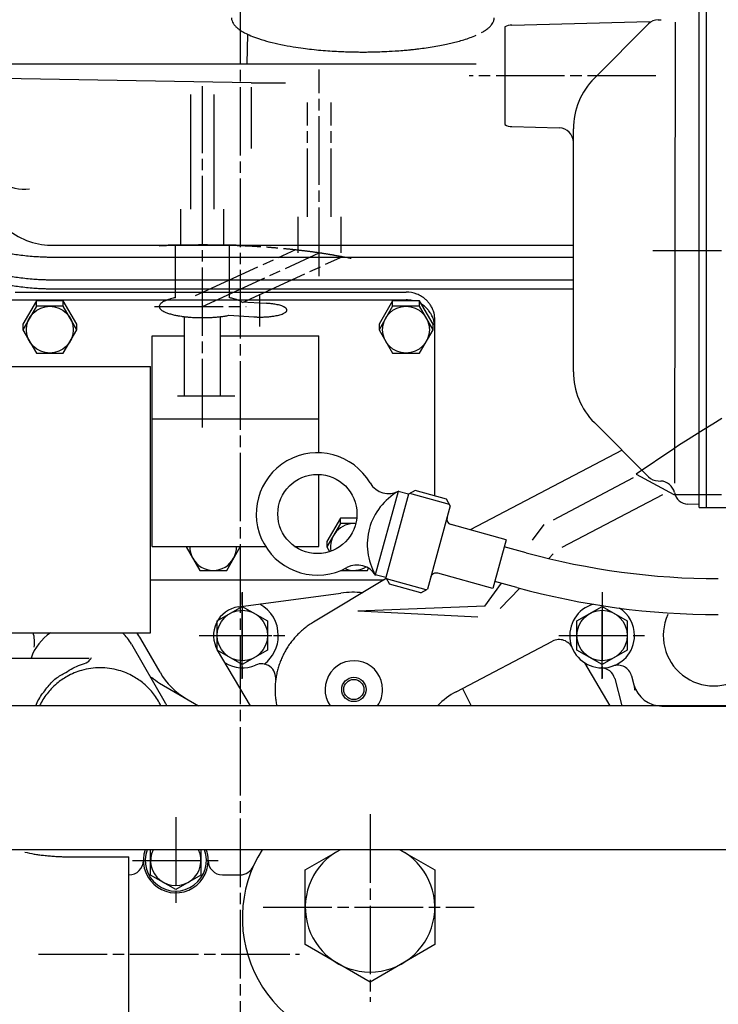
# Model space of a CAD drawing. Extents: x -5 to 1486, y -28 to 1075.
# Drawn here: x 261 to 455, y 658 to 932 of the extents above; entities that cross this region are included whole.
import ezdxf

# ---------------------------------------------------------------- set-up
doc = ezdxf.new("R2010")
doc.units = 0
doc.header["$MEASUREMENT"] = 0
doc.linetypes.add('CENTERLINE', pattern=[25.4, 19.05, -1.5875, 3.175, -1.5875])
doc.layers.get('Defpoints').update_dxf_attribs({"linetype": 'CONTINUOUS'})
for name, color, linetype in [('106', 90, 'CONTINUOUS'), ('126', 90, 'CONTINUOUS'), ('135', 9, 'CENTERLINE'), ('136', 90, 'CONTINUOUS'), ('138', 10, 'CONTINUOUS'), ('191', 90, 'CONTINUOUS'), ('235', 9, 'CENTERLINE'), ('236', 90, 'CONTINUOUS'), ('456', 90, 'CONTINUOUS'), ('458', 10, 'CONTINUOUS'), ('461', 90, 'CONTINUOUS'), ('466', 90, 'CONTINUOUS'), ('468', 10, 'CONTINUOUS'), ('50', 9, 'CENTERLINE'), ('51', 90, 'CONTINUOUS'), ('55', 9, 'CENTERLINE'), ('550', 9, 'CENTERLINE'), ('551', 90, 'CONTINUOUS'), ('553', 10, 'CONTINUOUS'), ('56', 90, 'CONTINUOUS'), ('570', 9, 'CENTERLINE'), ('572', 50, 'CONTINUOUS'), ('573', 10, 'CONTINUOUS'), ('62', 50, 'CONTINUOUS'), ('63', 10, 'CONTINUOUS'), ('671', 90, 'CONTINUOUS'), ('DIMENSION', 130, 'CONTINUOUS')]:
    doc.layers.add(name, color=color, linetype=linetype)
doc.dimstyles.new('ADIM1', dxfattribs={"dimtxt": 15, "dimasz": 10, "dimexe": 1, "dimexo": 0, "dimgap": 1.5, "dimtad": 1, "dimdec": 0, "dimzin": 0, "dimdsep": 46, "dimtxsty": 'Standard', "dimsah": 1, "dimcen": 0.09, "dimadec": 0, "dimazin": 0, "dimtfac": 0.75, "dimtdec": 0, "dimtofl": 0, "dimtmove": 0, "dimatfit": 3, "dimfxl": 0, "dimtolj": 1, "dimtzin": 0, "dimarcsym": 0})

# ---------------------------------------------------------------- blocks, each defined once
blk = doc.blocks.new('*D44')
at = {"layer": 'Defpoints', "color": 0, "linetype": 'Continuous'}
for p in [(126.42, 1000), (1159.05, 874.3), (126.41, 579)]:
    blk.add_point(p, dxfattribs=at)
at = {"layer": 'DIMENSION', "color": 0, "linetype": 'Continuous', "lineweight": -2}
for p, q in [((126.41, 579), (126.42, 1001)), ((1149.06, 999.98), (136.42, 1000)), ((1159.05, 874.3), (1159.06, 1000.98))]:
    blk.add_line(p, q, dxfattribs=at)
at = {"layer": 'DIMENSION', "color": 0, "linetype": 'Continuous'}
for points in [[(136.42, 1001.67), (136.42, 998.33), (126.42, 1000)], [(1149.06, 1001.64), (1149.06, 998.31), (1159.06, 999.98)]]:
    blk.add_solid(points, dxfattribs=at)
at = {"layer": 'DIMENSION', "color": 0, "linetype": 'Continuous', "insert": (642.74, 1008.99), "char_height": 15, "attachment_point": 5, "rotation": 359.9987}
blk.add_mtext('\\A1;1033', dxfattribs=at)
blk = doc.blocks.new('*D43')
at = {"layer": 'Defpoints', "color": 0, "linetype": 'Continuous'}
for p in [(946, 981.5), (54.66, 455.01), (1021.5, 455)]:
    blk.add_point(p, dxfattribs=at)
at = {"layer": 'DIMENSION', "color": 0, "linetype": 'Continuous', "lineweight": -2}
for p, q in [((946, 981.5), (53.67, 981.51)), ((54.67, 971.51), (54.67, 465.01)), ((1021.5, 455), (53.66, 455.01))]:
    blk.add_line(p, q, dxfattribs=at)
at = {"layer": 'DIMENSION', "color": 0, "linetype": 'Continuous'}
for points in [[(53, 971.51), (56.34, 971.51), (54.67, 981.51)], [(53, 465.01), (56.33, 465.01), (54.66, 455.01)]]:
    blk.add_solid(points, dxfattribs=at)
at = {"layer": 'DIMENSION', "color": 0, "linetype": 'Continuous', "insert": (45.67, 718.26), "char_height": 15, "attachment_point": 5, "rotation": 89.9994}
blk.add_mtext('\\A1;526', dxfattribs=at)

msp = doc.modelspace()

# ---------------------------------------------------------------- linework, layer by layer
at = {"layer": '106', "color": 0, "linetype": 'Continuous'}
for p, q in [((550.2, 741), (254.91, 741)), ((550.2, 701), (254.91, 701))]:
    msp.add_line(p, q, dxfattribs=at)
at = {"layer": '126', "color": 0, "linetype": 'Continuous'}
for p in [(275, 699), (291, 645)]:
    msp.add_line(p, (291, 699), dxfattribs=at)
msp.add_open_spline([(262.06, 700.33), (262.92, 700.11), (264.27, 699.85), (265.99, 699.58), (267.4, 699.41), (268.91, 699.26), (270.36, 699.15), (271.67, 699.08), (273.24, 699.02), (274.3, 699), (275, 699)], degree=3, knots=[0, 0, 0, 0, 0.125, 0.1875, 0.270833, 0.375, 0.5, 0.625, 0.75, 1, 1, 1, 1], dxfattribs=at)
at = {"layer": '135', "color": 0, "linetype": 'CENTERLINE'}
for p, q in [((343.9, 860.35), (343.9, 917.72)), ((311.4, 818.33), (311.4, 913.08)), ((340.65, 876.78), (340.65, 908.6)), ((347.15, 876.78), (347.15, 908.6)), ((337.9, 876.78), (337.9, 866.78)), ((349.9, 876.78), (349.9, 866.78)), ((301.86, 868.99), (320.75, 868.99)), ((309.49, 854.98), (337.38, 867.74)), ((311.4, 851.91), (343.9, 866.78)), ((322.54, 853.06), (350.43, 865.82)), ((327.4, 846.35), (327.4, 855.36)), ((298.1, 851.91), (323.55, 851.91)), ((304.5, 827.1), (320.4, 827.1))]:
    msp.add_line(p, q, dxfattribs=at)
msp.add_open_spline([(352.77, 865.22), (351.08, 865.57), (348.71, 866.01), (345.64, 866.52), (343.03, 866.91), (340.1, 867.3), (337.19, 867.64), (334.18, 867.95), (331.06, 868.23), (327.76, 868.47), (324.63, 868.65), (321.79, 868.78), (319, 868.88), (316.02, 868.96), (312.6, 869), (309.07, 868.99), (304.87, 868.92), (301.63, 868.81), (299.39, 868.71)], degree=3, knots=[0, 0, 0, 0, 0.03125, 0.046875, 0.067708, 0.09375, 0.125, 0.15625, 0.197917, 0.25, 0.3125, 0.375, 0.4375, 0.520833, 0.625, 0.75, 0.854167, 1, 1, 1, 1], dxfattribs=at)
at = {"layer": '136', "color": 0, "linetype": 'Continuous'}
for p, q in [((252, 853.72), (368, 853.72)), ((259.4, 855.92), (368, 855.92)), ((265.25, 853.46), (261.49, 846.96)), ((265.25, 851.96), (261.49, 845.46)), ((265.25, 851.96), (265.25, 853.46)), ((272.75, 853.46), (265.25, 853.46)), ((272.75, 851.96), (265.25, 851.96)), ((272.75, 851.96), (272.75, 853.46)), ((276.51, 846.96), (272.75, 853.46)), ((276.51, 845.46), (272.75, 851.96)), ((364.25, 853.46), (360.49, 846.96)), ((364.25, 851.96), (360.49, 845.46)), ((371.75, 853.46), (364.25, 853.46)), ((364.25, 851.96), (364.25, 853.46)), ((371.75, 851.96), (364.25, 851.96)), ((375.51, 846.96), (371.75, 853.46)), ((371.75, 851.96), (371.75, 853.46)), ((375.51, 845.46), (371.75, 851.96)), ((376, 799.29), (376, 848.2)), ((261.49, 846.96), (261.49, 845.46)), ((261.49, 845.46), (265.25, 838.96)), ((272.75, 838.96), (276.51, 845.46)), ((276.51, 845.46), (276.51, 846.96)), ((360.49, 846.96), (360.49, 845.46)), ((360.49, 845.46), (364.25, 838.96)), ((371.75, 838.96), (375.51, 845.46)), ((375.51, 845.46), (375.51, 846.96)), ((297.4, 843.72), (306.4, 843.72)), ((297.4, 785.26), (297.4, 843.72)), ((316.4, 843.72), (343.8, 843.72)), ((343.8, 811.26), (343.8, 843.72)), ((265.25, 838.96), (272.75, 838.96)), ((364.25, 838.96), (371.75, 838.96)), ((241, 835.27), (297, 835.27)), ((297, 761.27), (297, 835.27)), ((297.4, 820.66), (343.8, 820.66)), ((343.8, 785.26), (343.8, 805.26)), ((349.75, 793.09), (345.99, 786.59)), ((349.75, 791.59), (345.99, 785.09)), ((349.75, 791.59), (349.75, 793.09)), ((354.3, 793.09), (349.75, 793.09)), ((354.03, 791.59), (349.75, 791.59)), ((297.4, 785.26), (328.94, 785.26)), ((306.89, 785.26), (306.89, 785.09)), ((307, 785.26), (306.89, 785.09)), ((306.89, 785.09), (310.65, 778.59)), ((318.15, 778.59), (321.91, 785.09)), ((321.91, 785.09), (321.8, 785.26)), ((321.91, 785.09), (321.91, 785.26)), ((337.04, 785.26), (343.8, 785.26)), ((345.99, 786.59), (345.99, 785.09)), ((345.99, 785.09), (346.74, 783.8)), ((310.65, 778.59), (318.15, 778.59)), ((349.75, 778.59), (357.25, 778.59)), ((357.25, 778.59), (357.61, 779.2)), ((297, 775.93), (361.89, 775.93)), ((241, 761.27), (297, 761.27))]:
    msp.add_line(p, q, dxfattribs=at)
for centre in [(269, 845.46), (368, 845.46)]:
    msp.add_circle(centre, 6.5, dxfattribs=at)
for centre, start, end in [((353.5, 785.09), 85.3407, 190.3359), ((314.4, 785.09), 178.4387, 361.5613), ((353.5, 785.09), 247.4913, 301.7993)]:
    msp.add_arc(centre, 6.5, start, end, dxfattribs=at)
for points, knots in [([(376, 848.2), (376, 848.81), (375.87, 849.86), (375.4, 851.22), (374.88, 852.17), (374.35, 852.91), (373.84, 853.49), (373.18, 854.11), (372.25, 854.79), (370.53, 855.64), (369.01, 855.92), (368, 855.92)], [0, 0, 0, 0, 0.145833, 0.25, 0.34375, 0.40625, 0.46875, 0.53125, 0.625, 0.75, 1, 1, 1, 1]), ([(376, 846), (376, 846.66), (375.88, 847.59), (375.51, 848.68), (375.18, 849.43), (374.8, 850.09), (374.32, 850.75), (373.57, 851.6), (372.85, 852.17), (372.3, 852.51)], [0, 0, 0, 0, 0.25, 0.354167, 0.4375, 0.5625, 0.645833, 0.75, 1, 1, 1, 1])]:
    msp.add_open_spline(points, degree=3, knots=knots, dxfattribs=at)
msp.add_open_spline([(370.06, 853.46), (369.05, 853.72), (368, 853.72)], degree=2, dxfattribs=at)
at = {"layer": '138', "color": 0, "linetype": 'Continuous'}
for p, q in [((308.15, 878.99), (308.15, 910.83)), ((314.65, 878.99), (314.65, 910.83)), ((305.4, 868.99), (305.4, 878.99)), ((317.4, 868.99), (317.4, 878.99)), ((303.9, 854.34), (303.9, 868.99)), ((318.9, 854.34), (318.9, 868.99)), ((322.27, 853.23), (329.18, 852.8)), ((306.4, 827.1), (306.4, 849.09)), ((316.4, 827.1), (316.4, 849.09)), ((318.75, 849.45), (325.66, 849.02))]:
    msp.add_line(p, q, dxfattribs=at)
for points, knots in [([(303.9, 854.34), (303.49, 854.25), (302.78, 854.09), (301.73, 853.76), (300.97, 853.46), (300.33, 853.13), (299.85, 852.78), (299.52, 852.4), (299.37, 852), (299.43, 851.59), (299.69, 851.19), (300.12, 850.83), (300.72, 850.48), (301.54, 850.12), (302.59, 849.79), (303.7, 849.52), (304.72, 849.33), (305.67, 849.18), (306.61, 849.06), (307.53, 848.97), (308.33, 848.91), (309.08, 848.86), (309.8, 848.83), (310.55, 848.81), (311.26, 848.8), (311.92, 848.81), (312.48, 848.82), (313, 848.83), (313.52, 848.85), (314.09, 848.88), (314.69, 848.92), (315.26, 848.97), (315.81, 849.02), (316.38, 849.08), (317.01, 849.16), (317.77, 849.27), (318.37, 849.38), (318.75, 849.45)], [0, 0, 0, 0, 0.025298, 0.039753, 0.054209, 0.065051, 0.075893, 0.086735, 0.097577, 0.108418, 0.11926, 0.130102, 0.140944, 0.1554, 0.173469, 0.195153, 0.216837, 0.23852, 0.267432, 0.303571, 0.346088, 0.387755, 0.442177, 0.510204, 0.591837, 0.659864, 0.714286, 0.755102, 0.795918, 0.836735, 0.870748, 0.897959, 0.918367, 0.938776, 0.959184, 0.97619, 1, 1, 1, 1]), ([(322.27, 853.23), (321.96, 853.4), (321.38, 853.65), (320.54, 853.93), (319.72, 854.16), (319.19, 854.27), (318.9, 854.34)], [0, 0, 0, 0, 0.291667, 0.5, 0.708333, 1, 1, 1, 1]), ([(325.66, 849.02), (325.97, 849), (326.34, 848.99), (326.8, 848.98), (327.18, 848.97), (327.6, 848.97), (328.04, 848.98), (328.48, 848.99), (328.9, 849.01), (329.34, 849.03), (329.82, 849.07), (330.29, 849.12), (330.77, 849.18), (331.28, 849.25), (331.89, 849.35), (332.57, 849.5), (333.25, 849.69), (333.8, 849.89), (334.23, 850.1), (334.53, 850.29), (334.71, 850.47), (334.8, 850.58), (334.84, 850.67), (334.89, 850.77), (334.9, 850.85), (334.9, 850.91)], [0, 0, 0, 0, 0.122449, 0.183673, 0.265306, 0.367347, 0.469388, 0.55102, 0.612245, 0.673469, 0.72449, 0.765306, 0.795918, 0.826531, 0.857143, 0.887755, 0.913265, 0.933673, 0.94898, 0.964286, 0.97534, 0.982143, 0.985544, 0.989796, 1, 1, 1, 1]), ([(334.9, 850.91), (334.9, 850.94), (334.9, 850.98), (334.88, 851.05), (334.86, 851.12), (334.83, 851.18), (334.81, 851.22), (334.77, 851.27), (334.74, 851.31), (334.7, 851.35), (334.67, 851.39), (334.64, 851.42), (334.59, 851.46), (334.53, 851.52), (334.45, 851.57), (334.36, 851.64), (334.24, 851.71), (334.05, 851.81), (333.79, 851.93), (333.38, 852.09), (332.83, 852.26), (332.16, 852.42), (331.51, 852.54), (330.94, 852.62), (330.47, 852.68), (330.1, 852.72), (329.81, 852.75), (329.5, 852.77), (329.3, 852.79), (329.18, 852.8)], [0, 0, 0, 0, 0.013393, 0.021046, 0.036352, 0.044005, 0.051658, 0.057398, 0.068878, 0.074617, 0.080357, 0.086097, 0.09375, 0.103316, 0.114796, 0.126276, 0.141582, 0.160714, 0.191327, 0.229592, 0.290816, 0.367347, 0.459184, 0.55102, 0.642857, 0.72619, 0.80102, 0.867347, 1, 1, 1, 1])]:
    msp.add_open_spline(points, degree=3, knots=knots, dxfattribs=at)
at = {"layer": '191', "color": 0, "linetype": 'Continuous'}
msp.add_arc((358, 685), 18, 117.266, 422.734, dxfattribs=at)
at = {"layer": '235', "color": 0, "linetype": 'CENTERLINE'}
for p, q in [((328.3, 685), (386.92, 685)), ((265.84, 672), (338.37, 672))]:
    msp.add_line(p, q, dxfattribs=at)
at = {"layer": '236', "color": 0, "linetype": 'Continuous'}
msp.add_line((317, 694), (321.89, 694), dxfattribs=at)
for centre, radius, start, end in [((304, 698), 9, 160.5288, 360), ((304, 698), 9, 0, 19.4712), ((358, 682), 35.5, 147.6418, 270), ((291, 698), 4, 270, 360), ((317, 698), 4, 180, 270), ((321.89, 698), 4, 270, 336.1049)]:
    msp.add_arc(centre, radius, start, end, dxfattribs=at)
at = {"layer": '456', "color": 0, "linetype": 'Continuous'}
for p, q in [((291.68, 758.1), (301.07, 741.8)), ((299.64, 750.27), (294.27, 759.58)), ((256, 754.23), (279.95, 754.23)), ((299.46, 747.28), (310.34, 741))]:
    msp.add_line(p, q, dxfattribs=at)
for centre, radius, start, end in [((277, 749.64), 14, 123.84, 160.8542), ((254.74, 758.62), 10, 352.381, 375.3827), ((279.55, 751.11), 14, 29.9566, 46.5205), ((279.55, 751.08), 17, 30, 36.8222), ((316.96, 760.27), 20, 210, 240), ((304.46, 755.94), 10, 224.2783, 240), ((288.94, 734.81), 14, 26.2314, 29.9549)]:
    msp.add_arc(centre, radius, start, end, dxfattribs=at)
msp.add_open_spline([(299.86, 741), (299.29, 742.18), (298.28, 743.79), (296.57, 745.78), (294.76, 747.48), (292, 749.39), (287.94, 751.08), (283, 751.78), (278.06, 751.08), (274, 749.39), (271.24, 747.48), (269.43, 745.78), (267.72, 743.79), (266.71, 742.18), (266.14, 741)], degree=3, knots=[0, 0, 0, 0, 0.09375, 0.135417, 0.1875, 0.270833, 0.375, 0.5, 0.625, 0.729167, 0.8125, 0.864583, 0.90625, 1, 1, 1, 1], dxfattribs=at)
at = {"layer": '458', "color": 0, "linetype": 'Continuous'}
msp.add_open_spline([(265.11, 741), (265.34, 741.6), (265.62, 742.18), (265.94, 742.74), (266.58, 743.88), (267.38, 744.91), (268.2, 745.94), (268.98, 746.91), (269.77, 747.88), (270.74, 748.61), (271.56, 749.24), (272.51, 749.69), (273.41, 750.22), (274.09, 750.61), (274.74, 751.04), (275.42, 751.42), (276.09, 751.79), (276.8, 752.11), (277.55, 752.35), (278.25, 752.58), (278.99, 752.74), (279.55, 753.15), (279.98, 753.46), (280.3, 753.91), (280.62, 754.36)], degree=3, knots=[0, 0, 0, 0, 0.125, 0.125, 0.125, 0.25, 0.25, 0.25, 0.375, 0.375, 0.375, 0.5, 0.5, 0.5, 0.625, 0.625, 0.625, 0.75, 0.75, 0.75, 0.875, 0.875, 0.875, 1, 1, 1, 1], dxfattribs=at)
at = {"layer": '461', "color": 0, "linetype": 'Continuous'}
msp.add_line((271, 856.8), (414.5, 856.8), dxfattribs=at)
msp.add_open_spline([(241, 867.06), (241, 866.69), (241.09, 866.13), (241.4, 865.35), (241.81, 864.64), (242.5, 863.81), (243.48, 862.93), (244.81, 862.02), (246.41, 861.15), (248.19, 860.37), (249.94, 859.73), (251.74, 859.17), (253.67, 858.67), (255.63, 858.23), (257.46, 857.89), (259.26, 857.61), (261.15, 857.36), (263.16, 857.14), (265.03, 856.99), (266.63, 856.9), (267.92, 856.85), (269.36, 856.81), (270.34, 856.8), (271, 856.8)], degree=3, knots=[0, 0, 0, 0, 0.023597, 0.035395, 0.051127, 0.070791, 0.094388, 0.117985, 0.149447, 0.18091, 0.212372, 0.243835, 0.283163, 0.330357, 0.377551, 0.424745, 0.48767, 0.566327, 0.660714, 0.744048, 0.816327, 0.877551, 1, 1, 1, 1], dxfattribs=at)
at = {"layer": '466', "color": 0, "linetype": 'Continuous'}
for p, q in [((323.97, 927.52), (323.76, 919.3)), ((255.7, 919.3), (387.5, 919.3)), ((271, 865.61), (414.5, 865.61)), ((271, 859.3), (414.5, 859.3))]:
    msp.add_line(p, q, dxfattribs=at)
for points in [[(241, 875.87), (241, 875.5), (241.09, 874.94), (241.4, 874.16), (241.81, 873.45), (242.5, 872.62), (243.48, 871.74), (244.81, 870.83), (246.41, 869.96), (248.19, 869.18), (249.94, 868.54), (251.74, 867.98), (253.67, 867.48), (255.63, 867.04), (257.46, 866.7), (259.26, 866.42), (261.15, 866.17), (263.16, 865.95), (265.03, 865.8), (266.63, 865.71), (267.92, 865.66), (269.36, 865.62), (270.34, 865.61), (271, 865.61)], [(241, 869.56), (241, 869.19), (241.09, 868.63), (241.4, 867.85), (241.81, 867.14), (242.5, 866.31), (243.48, 865.43), (244.81, 864.52), (246.41, 863.65), (248.19, 862.87), (249.94, 862.23), (251.74, 861.67), (253.67, 861.17), (255.63, 860.73), (257.46, 860.39), (259.26, 860.11), (261.15, 859.86), (263.16, 859.64), (265.03, 859.49), (266.63, 859.4), (267.92, 859.35), (269.36, 859.31), (270.34, 859.3), (271, 859.3)]]:
    msp.add_open_spline(points, degree=3, knots=[0, 0, 0, 0, 0.023597, 0.035395, 0.051127, 0.070791, 0.094388, 0.117985, 0.149447, 0.18091, 0.212372, 0.243835, 0.283163, 0.330357, 0.377551, 0.424745, 0.48767, 0.566327, 0.660714, 0.744048, 0.816327, 0.877551, 1, 1, 1, 1], dxfattribs=at)
at = {"layer": '468', "color": 0, "linetype": 'Continuous'}
for p, q in [((325, 914), (255.72, 915.21)), ((325, 914), (334.5, 914)), ((325, 912.82), (325, 895.84)), ((271, 868.95), (414.5, 868.95))]:
    msp.add_line(p, q, dxfattribs=at)
for centre, radius, start, end in [((261.77, 894.45), 10, 232.2369, 279.1889), ((269.82, 888.91), 20, 233.7367, 273.3847)]:
    msp.add_arc(centre, radius, start, end, dxfattribs=at)
at = {"layer": '50', "color": 0, "linetype": 'CENTERLINE'}
msp.add_line((322, 309.62), (322, 947.25), dxfattribs=at)
at = {"layer": '51', "color": 0, "linetype": 'Continuous'}
msp.add_arc((304, 698), 8.5, 159.3327, 380.6673, dxfattribs=at)
at = {"layer": '55', "color": 0, "linetype": 'CENTERLINE'}
for p, q in [((322.5, 772.5), (322.5, 748.5)), ((422.5, 772.5), (422.5, 748.5)), ((310.5, 760.5), (334.5, 760.5)), ((410.5, 760.5), (434.5, 760.5)), ((304, 710), (304, 686)), ((358, 710.83), (358, 658.76)), ((292, 698), (316, 698))]:
    msp.add_line(p, q, dxfattribs=at)
at = {"layer": '550', "color": 0, "linetype": 'CENTERLINE'}
for p, q in [((436.62, 867.5), (910.97, 867.5)), ((322.5, 748.5), (322.5, 772.5)), ((422.5, 748.5), (422.5, 768.78)), ((313.25, 760.5), (330.69, 760.5))]:
    msp.add_line(p, q, dxfattribs=at)
at = {"layer": '551', "color": 0, "linetype": 'Continuous'}
for p, q in [((451.5, 931.12), (451.5, 939.12)), ((451.5, 925.12), (451.5, 931.12)), ((451.5, 921.88), (451.5, 925.12)), ((451.5, 796.06), (451.5, 921.88)), ((428.04, 811.96), (385.84, 789.84)), ((449.5, 796.06), (449.5, 796.89)), ((449.5, 796.06), (459.5, 796.06)), ((362.52, 776.3), (342.27, 764.2)), ((321.43, 768.43), (349.9, 772.26)), ((381.94, 744.88), (408.7, 758.91)), ((324.77, 741), (315.62, 756.42)), ((424.77, 741), (417.73, 752.87)), ((430.68, 749.27), (431.34, 746.84)), ((383.67, 745.79), (386.12, 741)), ((439.06, 740.91), (453.5, 740.91)), ((453.5, 740.91), (469.5, 740.91))]:
    msp.add_line(p, q, dxfattribs=at)
msp.add_lwpolyline([(342.27, 764.2), (341.97, 764.02), (341.69, 763.84), (341.4, 763.65), (341.12, 763.46), (340.84, 763.27), (340.56, 763.07), (340.28, 762.86), (340.01, 762.65), (339.75, 762.44), (339.48, 762.22), (339.22, 762), (338.96, 761.78), (338.71, 761.55), (338.46, 761.32), (338.21, 761.08), (337.97, 760.84), (337.73, 760.6), (337.49, 760.35), (337.26, 760.1), (337.04, 759.84), (336.81, 759.58), (336.59, 759.32), (336.38, 759.05), (336.17, 758.79), (335.96, 758.51), (335.76, 758.24), (335.56, 757.96), (335.37, 757.68), (335.18, 757.39), (334.99, 757.11), (334.81, 756.82), (334.63, 756.52), (334.46, 756.23), (334.3, 755.93), (334.13, 755.63), (333.98, 755.32), (333.82, 755.02), (333.68, 754.71), (333.53, 754.4), (333.4, 754.09), (333.26, 753.77), (333.13, 753.45), (333.01, 753.14), (332.89, 752.81), (332.78, 752.49), (332.67, 752.17), (332.57, 751.84), (332.47, 751.52), (332.38, 751.19), (332.29, 750.86), (332.21, 750.52), (332.13, 750.19), (332.06, 749.86), (331.99, 749.52), (331.93, 749.18), (331.87, 748.85), (331.82, 748.51), (331.78, 748.17), (331.74, 747.83), (331.7, 747.49), (331.67, 747.14), (331.65, 746.8), (331.63, 746.46), (331.61, 746.12), (331.61, 745.77), (331.6, 745.43), (331.61, 745.09), (331.61, 744.74), (331.63, 744.4), (331.64, 744.06), (331.67, 743.71), (331.7, 743.37), (331.73, 743.03), (331.77, 742.69), (331.81, 742.35), (331.86, 742.01), (331.92, 741.67), (332.05, 741)], dxfattribs=at)
for radius in [3.38, 2.8]:
    msp.add_circle((353.5, 745.5), radius, dxfattribs=at)
for centre, radius, start, end in [((353.5, 745.5), 27, 84.7553, 97.666), ((322.5, 760.5), 10, 0, 60.7936), ((422.5, 760.5), 9, 105.5216, 360), ((322.5, 760.5), 8, 97.6634, 210.6946), ((422.5, 760.5), 9, 0, 57.5458), ((453.5, 760.5), 14, 155.5258, 384.4742), ((322.5, 760.5), 10, 307.4016, 360), ((410.56, 755.37), 4, 23.2513, 117.663), ((322.5, 760.5), 9, 237.9606, 294.0763), ((327.8, 748.63), 4, 352.8865, 474.0763), ((353.5, 745.5), 8, 0, 214.2289), ((426.82, 748.24), 4, 15, 109.4117), ((439.06, 748.91), 8, 195, 270), ((353.5, 745.5), 8, 325.7711, 360), ((391.23, 727.17), 20, 117.663, 136.2548), ((427.6, 745.32), 4, 0.1777, 15)]:
    msp.add_arc(centre, radius, start, end, dxfattribs=at)
at = {"layer": '553', "color": 0, "linetype": 'Continuous'}
for p, q in [((408.94, 792.68), (431.23, 804.36)), ((411.43, 785.06), (439.36, 799.7)), ((403.18, 786.94), (406.35, 791.32)), ((407.66, 781.9), (408.9, 783.18)), ((389.92, 768.64), (394.52, 775)), ((394.13, 768), (399.59, 773.61)), ((389.92, 768.64), (354.6, 767.27)), ((388, 765.59), (354.6, 767.27)), ((426, 748.54), (428.02, 741))]:
    msp.add_line(p, q, dxfattribs=at)
msp.add_lwpolyline([(455.79, 820.8), (453.25, 819.24), (450.71, 817.67), (448.17, 816.08), (445.64, 814.47), (444.02, 813.43), (442.41, 812.39), (431.96, 805.31), (442.41, 799.67), (445.06, 799.67), (447.72, 799.67), (450.37, 799.67), (453.02, 799.67), (455.68, 799.67)], dxfattribs=at)
msp.add_arc((422.14, 747.5), 4, 15, 88.4119, dxfattribs=at)
at = {"layer": '56', "color": 0, "linetype": 'Continuous'}
for p, q in [((315.5, 764.54), (322.5, 768.58)), ((322.5, 768.58), (329.5, 764.54)), ((415.5, 764.54), (422.5, 768.58)), ((422.5, 768.58), (429.5, 764.54)), ((315.5, 756.46), (315.5, 764.54)), ((329.5, 764.54), (329.5, 756.46)), ((415.5, 756.46), (415.5, 764.54)), ((429.5, 764.54), (429.5, 756.46)), ((322.5, 752.42), (315.5, 756.46)), ((329.5, 756.46), (322.5, 752.42)), ((422.5, 752.42), (415.5, 756.46)), ((429.5, 756.46), (422.5, 752.42)), ((297, 693.96), (297, 701)), ((311, 701), (311, 693.96)), ((340, 695.39), (349.71, 701)), ((366.29, 701), (376, 695.39)), ((340, 674.61), (340, 695.39)), ((376, 695.39), (376, 674.61)), ((304, 689.92), (297, 693.96)), ((311, 693.96), (304, 689.92)), ((358, 664.22), (340, 674.61)), ((376, 674.61), (358, 664.22))]:
    msp.add_line(p, q, dxfattribs=at)
for centre in [(322.5, 760.5), (422.5, 760.5)]:
    msp.add_circle(centre, 7, dxfattribs=at)
msp.add_arc((304, 698), 7, 154.6231, 385.3769, dxfattribs=at)
at = {"layer": '570', "color": 0, "linetype": 'CENTERLINE'}
msp.add_line((437.46, 916), (385.57, 916), dxfattribs=at)
at = {"layer": '572', "color": 0, "linetype": 'Continuous'}
for p, q in [((449.5, 796.89), (449.5, 937.57)), ((397.4, 930.1), (435.66, 931.1)), ((420.36, 915.36), (435.39, 930.39)), ((438.07, 931.55), (438.93, 931.58)), ((438.07, 931.55), (438.8, 931.58)), ((395.5, 929.57), (395.5, 902.43)), ((397.4, 901.9), (410.6, 901.55)), ((414.5, 867.5), (414.5, 901.22)), ((414.5, 833.78), (414.5, 867.5)), ((420.36, 819.64), (435.39, 804.61)), ((438.07, 803.45), (438.8, 803.42)), ((449.5, 796.89), (446.36, 797))]:
    msp.add_line(p, q, dxfattribs=at)
for centre, radius, start, end in [((397.5, 926.1), 4, 91.5, 120), ((438.21, 927.56), 4, 92, 135), ((434.5, 901.22), 20, 135, 180), ((397.5, 905.9), 4, 240, 268.5), ((410.5, 897.55), 4, 0, 88.5), ((434.5, 833.78), 20, 180, 225), ((438.21, 807.44), 4, 225, 268), ((438.66, 799.42), 4, 11.3296, 88), ((446.5, 800.99), 4, 191.3296, 268)]:
    msp.add_arc(centre, radius, start, end, dxfattribs=at)
at = {"layer": '573', "color": 0, "linetype": 'Continuous'}
msp.add_line((442.78, 930.87), (442.66, 802.84), dxfattribs=at)
at = {"layer": '62', "color": 0, "linetype": 'Continuous'}
for p, q in [((365.83, 800.53), (359.46, 777.39)), ((368.72, 799.73), (362.36, 776.59)), ((368.72, 799.73), (365.83, 800.53)), ((370.57, 800.78), (368.72, 799.73)), ((379.25, 798.39), (370.57, 800.78)), ((380.29, 796.55), (373.93, 773.41)), ((380.29, 796.55), (379.25, 798.39)), ((395.84, 787.08), (380.51, 791.3)), ((395.84, 787.08), (392.13, 773.59)), ((401.42, 783.48), (395.31, 785.16)), ((362.36, 776.59), (359.46, 777.39)), ((392.13, 773.59), (376.8, 777.8)), ((362.36, 776.59), (363.4, 774.75)), ((372.08, 772.36), (363.4, 774.75)), ((398.76, 773.83), (392.66, 775.51)), ((372.08, 772.36), (373.93, 773.41))]:
    msp.add_line(p, q, dxfattribs=at)
msp.add_circle((343.36, 794.26), 11, dxfattribs=at)
for centre, radius, start, end in [((343.36, 794.26), 17, 30.4592, 298.7699), ((363.19, 805.92), 6, 210.4592, 298.5116), ((374.12, 785.8), 16.9, 119.3748, 209.8543), ((380.93, 792.85), 1.6, 164.6146, 254.6146), ((454.79, 977.45), 201.15, 254.6146, 270), ((354.43, 774.1), 6, 30.7175, 118.7699), ((376.37, 776.26), 1.6, 74.6146, 164.6146), ((454.79, 977.45), 211.15, 254.6146, 270)]:
    msp.add_arc(centre, radius, start, end, dxfattribs=at)
at = {"layer": '63', "color": 0, "linetype": 'Continuous'}
for p, q in [((380.08, 796.92), (369.09, 799.94)), ((373.56, 773.2), (362.57, 776.22))]:
    msp.add_line(p, q, dxfattribs=at)
at = {"layer": '671', "color": 0, "linetype": 'Continuous'}
for points, knots in [([(319.5, 932.06), (319.5, 931.78), (319.58, 931.3), (319.91, 930.6), (320.38, 929.96), (321.04, 929.31), (321.94, 928.63), (323.19, 927.89), (324.93, 927.06), (327.26, 926.2), (330.17, 925.35), (333.49, 924.59), (336.69, 924.02), (339.48, 923.62), (342.05, 923.31), (344.56, 923.07), (347.04, 922.89), (349.27, 922.76), (351.22, 922.68), (352.91, 922.64), (354.46, 922.61), (355.94, 922.6), (357.58, 922.61), (359.47, 922.64), (361.84, 922.72), (364.35, 922.85), (366.77, 923.02), (368.44, 923.17), (369.8, 923.31), (371.2, 923.46), (373, 923.69), (375.09, 923.99), (377.21, 924.36), (379.09, 924.73), (380.79, 925.11), (382.41, 925.52), (384.65, 926.17), (386.39, 926.79), (387.5, 927.28)], [0, 0, 0, 0, 0.007626, 0.013074, 0.019611, 0.026148, 0.032685, 0.041401, 0.052296, 0.06537, 0.082802, 0.104592, 0.13074, 0.156888, 0.183036, 0.2179, 0.26148, 0.313776, 0.366071, 0.418367, 0.470663, 0.522959, 0.575255, 0.644983, 0.714711, 0.784439, 0.822704, 0.846939, 0.860544, 0.877551, 0.897959, 0.918367, 0.935374, 0.94898, 0.959184, 0.969388, 0.979592, 1, 1, 1, 1]), ([(388.97, 928), (389.27, 928.16), (389.72, 928.43), (390.44, 928.91), (390.98, 929.34), (391.45, 929.79), (391.8, 930.2), (392.09, 930.61), (392.3, 931.04), (392.45, 931.5), (392.5, 931.84), (392.5, 932.06)], [0, 0, 0, 0, 0.145833, 0.229167, 0.395833, 0.479167, 0.5625, 0.6875, 0.770833, 0.854167, 1, 1, 1, 1])]:
    msp.add_open_spline(points, degree=3, knots=knots, dxfattribs=at)

# ---------------------------------------------------------------- dimensions: what is measured, and where the dimension line sits
at = {"layer": 'DIMENSION', "color": 0, "linetype": 'Continuous'}
for base, p1, p2, angle, picture, middle in [((126.42, 1000), (1159.05, 874.3), (126.41, 579), 179.9987, '*D44', (642.74, 1008.99)), ((54.66, 455.01), (946, 981.5), (1021.5, 455), 89.9994, '*D43', (45.67, 718.26))]:
    dim = msp.add_linear_dim(base=base, p1=p1, p2=p2, angle=angle, dimstyle='ADIM1', dxfattribs=at)
    dim.commit()
    dim.dimension.update_dxf_attribs({"geometry": picture, "text_midpoint": middle})

doc.saveas('drawing.dxf')
